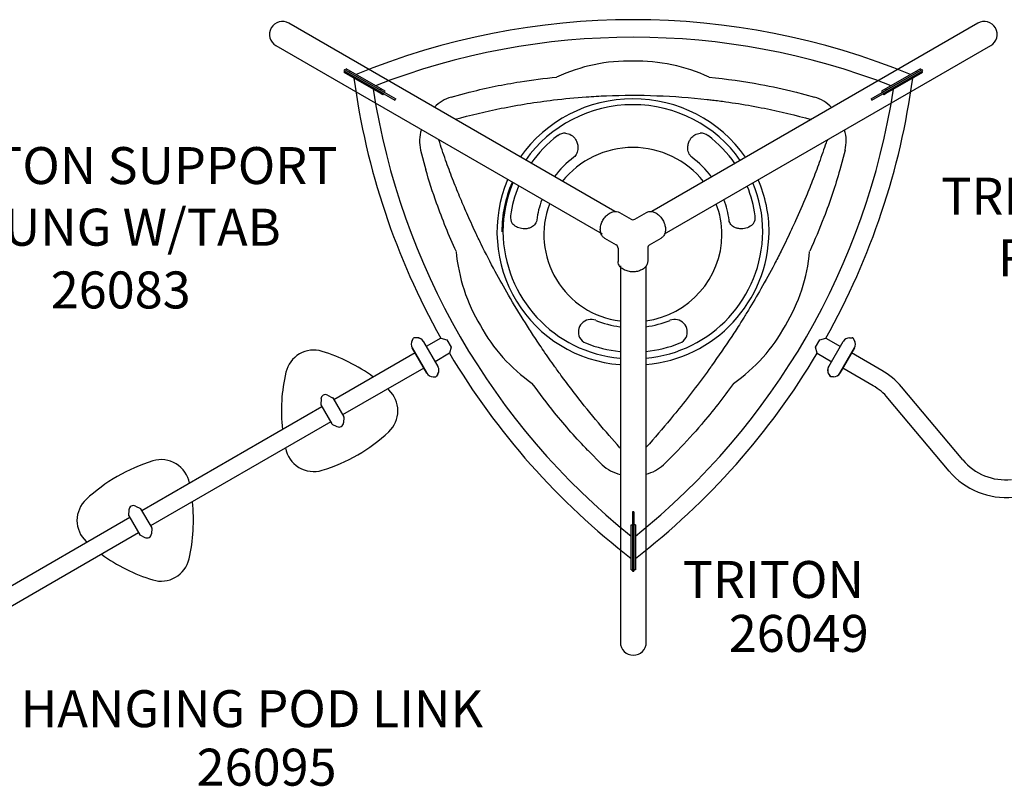
# Model space of a CAD drawing. Units: inches. Extents: x 0 to 569, y 0 to 484.
# Drawn here: x 243 to 376, y 273 to 377 of the extents above; entities that cross this region are included whole.
import ezdxf

# ---------------------------------------------------------------- set-up
doc = ezdxf.new("R2010")
doc.units = ezdxf.units.IN
doc.header["$LTSCALE"] = 12
doc.header["$MEASUREMENT"] = 0
for name, color, linetype in [('1', 7, 'Continuous'), ('20', 7, 'Continuous'), ('7', 7, 'Continuous'), ('8', 7, 'Continuous')]:
    doc.layers.add(name, color=color, linetype=linetype)
doc.styles.add('NORMAL', font='romans.shx')

msp = doc.modelspace()

# ---------------------------------------------------------------- linework, layer by layer
at = {"layer": '1'}
for p, q in [((323.56, 350.75), (279.45, 376.21)), ((372.63, 376.21), (328.52, 350.75)), ((277.7, 373.18), (321.81, 347.72)), ((330.27, 347.72), (374.38, 373.18)), ((286.98, 369.95), (286.88, 369.79)), ((286.88, 369.79), (293.8, 365.8)), ((286.94, 369.54), (287.04, 369.7)), ((287.47, 369.24), (286.94, 369.54)), ((286.98, 369.95), (293.9, 365.96)), ((292.28, 366.68), (287.04, 369.7)), ((287.13, 369.87), (287.22, 370.03)), ((292.37, 366.84), (287.13, 369.87)), ((292.47, 367), (287.22, 370.03)), ((291.66, 366.82), (287.47, 369.24)), ((287.75, 369.73), (287.65, 369.56)), ((358.19, 365.96), (365.11, 369.95)), ((358.28, 365.8), (365.2, 369.79)), ((364.86, 370.03), (359.62, 367)), ((364.95, 369.87), (359.71, 366.84)), ((359.8, 366.68), (365.04, 369.7)), ((364.62, 369.24), (360.42, 366.82)), ((364.43, 369.56), (364.33, 369.73)), ((365.14, 369.54), (364.62, 369.24)), ((364.86, 370.03), (364.95, 369.87)), ((365.14, 369.54), (365.04, 369.7)), ((365.2, 369.79), (365.11, 369.95)), ((292.18, 366.51), (291.66, 366.82)), ((291.85, 367.14), (291.94, 367.3)), ((292.18, 366.51), (292.28, 366.68)), ((292.37, 366.84), (292.47, 367)), ((301.41, 366.22), (304.04, 366.93)), ((347.91, 366.93), (350.55, 366.22)), ((359.62, 367), (359.71, 366.84)), ((359.9, 366.51), (359.8, 366.68)), ((360.42, 366.82), (359.9, 366.51)), ((360.14, 367.3), (360.23, 367.14)), ((293.8, 365.8), (293.9, 365.96)), ((358.19, 365.96), (358.28, 365.8)), ((352.37, 360.47), (352.35, 360.4)), ((297.27, 359.05), (297.98, 356.38)), ((354.69, 359.05), (353.98, 356.38)), ((324.15, 350.62), (325.73, 349.71)), ((326.23, 349.71), (327.81, 350.62)), ((322.15, 347.16), (323.73, 346.25)), ((328.23, 346.25), (329.81, 347.16)), ((323.98, 345.81), (323.98, 343.99)), ((327.98, 345.81), (327.98, 343.99)), ((324.29, 343.41), (324.29, 292.49)), ((327.79, 292.49), (327.79, 343.41)), ((296.14, 333.3), (296.32, 333.61)), ((296.14, 333.3), (296.32, 333.61)), ((296.79, 333.68), (296.43, 333.68)), ((296.79, 333.67), (296.43, 333.67)), ((297.65, 333.18), (297.67, 333.14)), ((297.66, 333.17), (299.62, 329.77)), ((297.67, 333.14), (299.62, 329.78)), ((300, 333.63), (298.03, 332.49)), ((300, 333.63), (300.81, 333.41)), ((300.81, 333.41), (301.4, 332.39)), ((350.68, 332.39), (351.27, 333.41)), ((351.27, 333.41), (352.08, 333.63)), ((352.08, 333.63), (354.05, 332.49)), ((352.46, 329.77), (354.42, 333.17)), ((352.48, 329.8), (354.42, 333.17)), ((354.37, 333.08), (354.37, 333.08)), ((354.4, 333.13), (354.4, 333.14)), ((354.41, 333.14), (354.4, 333.14)), ((355.29, 333.67), (355.65, 333.67)), ((355.29, 333.67), (355.65, 333.67)), ((355.94, 333.3), (355.76, 333.61)), ((355.94, 333.29), (355.76, 333.6)), ((296.53, 331.63), (285.54, 325.29)), ((298.1, 328.9), (296.14, 332.3)), ((296.14, 332.3), (298.1, 328.9)), ((301.4, 332.39), (301.19, 331.57)), ((350.89, 331.57), (350.68, 332.39)), ((355.94, 332.29), (353.97, 328.89)), ((353.98, 328.9), (355.94, 332.3)), ((359.66, 329.25), (355.55, 331.62)), ((355.89, 332.21), (355.89, 332.21)), ((355.92, 332.26), (355.92, 332.26)), ((355.92, 332.26), (355.92, 332.26)), ((301.19, 331.57), (299.22, 330.43)), ((350.89, 331.57), (352.87, 330.43)), ((297.71, 329.57), (286.73, 323.23)), ((352.46, 329.77), (352.48, 329.8)), ((352.48, 329.8), (352.48, 329.81)), ((352.48, 329.81), (352.48, 329.81)), ((352.51, 329.86), (352.51, 329.86)), ((353.99, 328.93), (354, 328.93)), ((354, 328.93), (354, 328.93)), ((354.03, 328.98), (354.03, 328.99)), ((358.47, 327.19), (354.36, 329.56)), ((298.97, 328.4), (299.33, 328.4)), ((298.97, 328.4), (299.33, 328.4)), ((299.62, 328.78), (299.44, 328.46)), ((299.62, 328.77), (299.44, 328.46)), ((352.46, 328.77), (352.64, 328.45)), ((352.46, 328.77), (352.64, 328.46)), ((353.11, 328.4), (352.75, 328.4)), ((353.11, 328.39), (352.75, 328.39)), ((292.83, 326.76), (292.98, 326.62)), ((370.59, 317.15), (362.3, 327.03)), ((283.8, 325.41), (283.76, 324.64)), ((284.69, 325.92), (285.37, 325.57)), ((285.39, 325.55), (286.88, 322.97)), ((368.77, 315.63), (360.48, 325.5)), ((283.92, 324.35), (259.56, 310.29)), ((283.77, 324.61), (285.26, 322.04)), ((285.11, 322.29), (260.75, 308.23)), ((286.89, 322.94), (286.85, 322.18)), ((285.28, 322.01), (285.96, 321.67)), ((319.88, 318.45), (321.84, 316.5)), ((324.23, 318.8), (324.29, 318.72)), ((330.12, 316.5), (332.07, 318.44)), ((257.82, 310.41), (257.78, 309.64)), ((258.71, 310.92), (259.39, 310.57)), ((259.41, 310.55), (260.9, 307.97)), ((257.94, 309.35), (233.58, 295.29)), ((257.79, 309.61), (259.28, 307.04)), ((326.13, 310.12), (325.95, 310.12)), ((325.95, 310.12), (325.95, 302.13)), ((326.13, 310.12), (326.13, 302.13)), ((260.91, 307.94), (260.87, 307.18)), ((325.76, 308.36), (325.95, 308.36)), ((325.76, 307.76), (325.76, 308.36)), ((325.76, 302.91), (325.76, 307.76)), ((325.95, 308.36), (325.95, 302.31)), ((326.32, 308.36), (326.13, 308.36)), ((326.13, 308.36), (326.13, 302.31)), ((326.32, 308.36), (326.32, 307.76)), ((326.32, 307.76), (326.32, 302.91)), ((259.13, 307.29), (234.77, 293.23)), ((259.3, 307.01), (259.98, 306.67)), ((252.17, 306), (252.02, 306.14)), ((325.76, 302.31), (325.76, 302.91)), ((325.76, 302.31), (325.95, 302.31)), ((326.32, 302.31), (326.13, 302.31)), ((326.32, 302.91), (326.32, 302.31)), ((325.95, 302.13), (326.13, 302.13))]:
    msp.add_line(p, q, dxfattribs=at)
for centre, radius, start, end in [((278.58, 374.69), 1.75, 60, 240), ((326.04, 278.12), 98.56, 67.6347, 112.3653), ((373.5, 374.69), 1.75, 300, 120), ((326.04, 278.12), 96.19, 68.7337, 111.2663), ((325.5, 347.74), 23.35, 88.7032, 114.8955), ((326.5, 347.9), 23.18, 65.0234, 91.2853), ((385.94, 381.88), 98.56, 187.6347, 209.3097), ((266.14, 381.88), 98.56, 330.6903, 352.3653), ((385.94, 381.88), 96.19, 188.7337, 231.2663), ((302.82, 361.35), 5.07, 106.1737, 136.4616), ((266.14, 381.88), 96.19, 308.7337, 351.2663), ((349.13, 361.35), 5.07, 42.8268, 73.8246), ((325.98, 347.34), 18.65, 35.1601, 144.8399), ((325.98, 347.4), 17.79, 35.2405, 144.7595), ((302.2, 360.26), 5.07, 162.1079, 193.825), ((316.84, 359.63), 1.71, 89.1356, 126.7755), ((335.12, 359.63), 1.71, 53.2245, 90.8644), ((349.76, 360.26), 5.07, 346.1737, 17.1757), ((325.98, 347.19), 12.22, 38.4992, 141.5008), ((325.78, 347.7), 12.98, 126.8667, 143.4936), ((326.14, 347.66), 13.03, 36.5408, 53.0989), ((325.61, 348), 18.01, 157.0544, 265.5886), ((325.27, 347.98), 17.01, 156.8291, 179.9112), ((325.27, 348.01), 16.86, 156.9764, 179.9108), ((326.68, 348.01), 16.87, 0.0226, 23.0172), ((326.72, 347.97), 17.68, 0.0156, 23.5081), ((325.73, 347.64), 11.79, 159.5821, 262.6704), ((326.45, 347.62), 11.58, 359.9796, 20.9374), ((326.5, 347.89), 12.61, 7.6729, 20.7029), ((310.93, 349.97), 1.51, 172.1239, 213.4041), ((325.98, 350.14), 0.5, 240, 300), ((341.03, 349.97), 1.51, 326.5959, 7.8761), ((325.74, 348.18), 17.33, 180.4848, 264.9862), ((326.22, 348.18), 17.33, 275.0119, 359.399), ((326.22, 348.16), 18.18, 274.7554, 359.3888), ((326.15, 347.73), 11.88, 277.6225, 359.4224), ((323.48, 345.81), 0.5, 360, 60), ((328.48, 345.81), 0.5, 120, 180), ((325.4, 347.46), 23.42, 185.1582, 211.1679), ((326.56, 347.46), 23.42, 328.8321, 354.8418), ((320.33, 334.43), 1.72, 68.7463, 205.1128), ((325.97, 348.41), 13.36, 247.9556, 262.5128), ((325.99, 348.41), 13.36, 277.4872, 292.0444), ((331.62, 334.43), 1.72, 334.8875, 111.2535), ((325.68, 346.48), 23.18, 208.7147, 234.9766), ((326.28, 346.48), 23.18, 305.0234, 331.2853), ((297, 332.8), 1, 150, 210), ((297.01, 332.8), 1, 150, 210), ((296.43, 333.55), 0.125, 90, 150), ((296.43, 333.55), 0.125, 90, 150), ((296.79, 332.68), 1, 30, 90), ((296.79, 332.67), 1, 30, 90), ((320.19, 334.44), 1.59, 207.6302, 247.9126), ((331.77, 334.44), 1.59, 292.0874, 332.3698), ((355.29, 332.67), 1, 90, 150), ((355.29, 332.67), 1, 90, 150), ((355.65, 333.54), 0.125, 30, 90), ((355.65, 333.55), 0.125, 30, 90), ((355.07, 332.8), 1, 330, 30), ((355.07, 332.79), 1, 330, 30), ((282.82, 328.13), 3.87, 73.0612, 166.9388), ((277.23, 309.77), 23.06, 53.7316, 73.0607), ((385.94, 381.88), 98.56, 210.6903, 232.3653), ((266.14, 381.88), 98.56, 307.6347, 329.3097), ((301.51, 323.79), 23.06, 166.9386, 186.2691), ((298.75, 329.28), 1, 330, 30), ((298.75, 329.27), 1, 330, 30), ((353.32, 329.27), 1, 150, 210), ((353.33, 329.27), 1, 150, 210), ((354.69, 320.64), 9.94, 40.0013, 60), ((298.97, 329.4), 1, 210, 270), ((298.97, 329.4), 1, 210, 270), ((299.33, 328.53), 0.125, 270, 330), ((299.33, 328.52), 0.125, 270, 330), ((352.75, 328.52), 0.125, 210, 270), ((352.75, 328.52), 0.125, 210, 270), ((353.11, 329.4), 1, 270, 330), ((353.11, 329.39), 1, 270, 330), ((290.33, 323.79), 3.87, 313.0614, 46.9386), ((354.69, 320.64), 7.56, 40.0013, 60), ((284.41, 325.37), 0.611, 120.0063, 177.0124), ((284.41, 325.37), 0.611, 62.9793, 120.002), ((285.34, 325.52), 0.0629, 29.9923, 62.9725), ((283.82, 324.64), 0.0629, 177.0275, 210.0077), ((286.83, 322.94), 0.0629, 357.0275, 30.0077), ((277.23, 337.81), 23.06, 286.9394, 313.0606), ((285.31, 322.07), 0.0629, 209.9923, 242.9725), ((286.24, 322.21), 0.611, 242.9793, 300.002), ((286.24, 322.21), 0.611, 300.0063, 357.0124), ((282.82, 319.46), 3.88, 190.1456, 286.9383), ((267.77, 294.95), 23.06, 106.9394, 133.0606), ((262.18, 313.31), 3.88, 10.1456, 106.9383), ((376.38, 322.02), 7.56, 220.0013, 275.9989), ((325.35, 320.16), 5.07, 226.1735, 257.8869), ((326.6, 320.16), 5.07, 283.5409, 313.8245), ((376.38, 322.02), 9.94, 220.0013, 275.9989), ((254.67, 308.97), 3.87, 133.0614, 226.9386), ((258.43, 310.37), 0.611, 120.0063, 177.0124), ((258.43, 310.37), 0.611, 62.9793, 120.002), ((259.36, 310.52), 0.0629, 29.9923, 62.9725), ((243.49, 308.97), 23.06, 346.9386, 6.2691), ((257.84, 309.64), 0.0629, 177.0275, 210.0077), ((260.84, 307.94), 0.0629, 357.0275, 30.0077), ((259.33, 307.07), 0.0629, 209.9923, 242.9725), ((260.26, 307.21), 0.611, 242.9793, 300.002), ((260.26, 307.21), 0.611, 300.0063, 357.0124), ((267.77, 322.99), 23.06, 233.7316, 253.0607), ((262.18, 304.63), 3.87, 253.0612, 346.9388), ((326.04, 292.49), 1.75, 180, 0)]:
    msp.add_arc(centre, radius, start, end, dxfattribs=at)
for centre, major_axis, ratio, start_param, end_param in [((325.98, 348.05), (-16.69, 0), 0.978148, 5.366887, 5.685085), ((325.98, 348.05), (-16.69, 0), 0.978148, 3.739693, 4.057891), ((352.26, 360.46), (0.119, -0.038), 0.422082, 4.780519, 5.716431), ((325.98, 348.05), (-16.69, 0), 0.978148, 5.898884, 6.152286), ((325.98, 348.05), (-16.69, 0), 0.978148, 3.272492, 3.525894), ((325.98, 348.05), (-16.69, 0), 0.978148, 1.178097, 1.465744), ((325.98, 348.05), (-16.69, 0), 0.978148, 1.675849, 1.963495)]:
    msp.add_ellipse(centre, major_axis=major_axis, ratio=ratio, start_param=start_param, end_param=end_param, dxfattribs=at)
for points, knots in [([(304.07, 366.93), (306.24, 367.48), (308.46, 367.93), (312.36, 368.54), (314, 368.75), (315.67, 368.92)], [0, 0, 0, 0, 7.269596, 7.269596, 12.490485, 12.490485, 12.490485, 12.490485]), ([(336.29, 368.92), (338.64, 368.68), (340.97, 368.36), (344.82, 367.65), (346.37, 367.31), (347.89, 366.93)], [0.115092, 0.115092, 0.115092, 0.115092, 7.500148, 7.500148, 12.611332, 12.611332, 12.611332, 12.611332]), ([(301.95, 363.22), (304, 363.78), (306.08, 364.28), (308.18, 364.7), (310.51, 365.16), (312.88, 365.54), (315.25, 365.83), (316.72, 366), (318.19, 366.14), (319.67, 366.25), (320.57, 366.31), (321.48, 366.36), (322.39, 366.4), (326.93, 366.58), (331.5, 366.41), (336.01, 365.91), (336.25, 365.88), (336.49, 365.85), (336.74, 365.82), (337.34, 365.75), (337.94, 365.67), (338.54, 365.59), (339.12, 365.51), (339.7, 365.42), (340.28, 365.33), (341.45, 365.14), (342.62, 364.93), (343.78, 364.7), (345.91, 364.27), (348.02, 363.77), (350.09, 363.2)], [-125.866396, -125.866396, -125.866396, -125.866396, -109.429312, -109.429312, -109.429312, -91.194399, -91.194399, -91.194399, -79.885422, -79.885422, -79.885422, -72.946334, -72.946334, -72.946334, -38.350785, -38.350785, -38.350785, -36.475839, -36.475839, -36.475839, -31.84286, -31.84286, -31.84286, -27.354733, -27.354733, -27.354733, -18.235287, -18.235287, -18.235287, -1.572644, -1.572644, -1.572644, -1.572644]), ([(316.87, 361.34), (317.13, 361.32), (317.4, 361.24), (317.87, 360.94), (318.08, 360.73), (318.33, 360.32), (318.4, 360.16), (318.48, 359.9), (318.51, 359.8), (318.55, 359.57), (318.55, 359.42), (318.54, 359.05), (318.49, 358.83), (318.31, 358.41), (318.17, 358.22), (317.99, 358.08)], [0, 0, 0, 0, 1.923858, 1.923858, 3.851907, 3.851907, 5.056938, 5.056938, 5.689056, 5.689056, 6.700443, 6.700443, 8.318664, 8.318664, 10.113877, 10.113877, 10.113877, 10.113877]), ([(333.97, 358.08), (333.77, 358.23), (333.62, 358.44), (333.44, 358.92), (333.4, 359.19), (333.42, 359.64), (333.45, 359.81), (333.53, 360.08), (333.56, 360.16), (333.66, 360.39), (333.74, 360.52), (333.99, 360.84), (334.17, 361), (334.6, 361.25), (334.84, 361.32), (335.09, 361.34)], [0, 0, 0, 0, 1.923867, 1.923867, 3.851913, 3.851913, 5.056941, 5.056941, 5.689059, 5.689059, 6.700447, 6.700447, 8.318668, 8.318668, 10.113883, 10.113883, 10.113883, 10.113883]), ([(324.23, 318.8), (323.24, 319.91), (322.26, 321.03), (321.31, 322.17), (320.28, 323.39), (319.28, 324.64), (318.3, 325.9), (317.65, 326.74), (317, 327.59), (316.37, 328.45), (316.05, 328.88), (315.74, 329.31), (315.43, 329.75), (314.91, 330.47), (314.4, 331.2), (313.9, 331.93), (313.44, 332.6), (312.99, 333.28), (312.54, 333.95), (312.17, 334.52), (311.8, 335.1), (311.44, 335.67), (310.65, 336.92), (309.89, 338.18), (309.15, 339.45), (308.54, 340.5), (307.94, 341.57), (307.37, 342.64), (306.71, 343.86), (306.08, 345.08), (305.47, 346.31), (305.21, 346.86), (304.94, 347.4), (304.68, 347.95), (304.28, 348.81), (303.89, 349.67), (303.51, 350.53), (303.18, 351.28), (302.86, 352.03), (302.55, 352.78), (302.22, 353.57), (301.9, 354.37), (301.59, 355.17), (301.27, 356.02), (300.95, 356.87), (300.65, 357.71), (300.49, 358.17), (300.34, 358.62), (300.18, 359.07), (300.03, 359.5), (299.89, 359.94), (299.75, 360.45)], [-127.151061, -127.151061, -127.151061, -127.151061, -115.796615, -115.796615, -115.796615, -103.609108, -103.609108, -103.609108, -95.45933, -95.45933, -95.45933, -91.376416, -91.376416, -91.376416, -84.571717, -84.571717, -84.571717, -78.342508, -78.342508, -78.342508, -73.100439, -73.100439, -73.100439, -61.719484, -61.719484, -61.719484, -52.218646, -52.218646, -52.218646, -41.370449, -41.370449, -41.370449, -36.550214, -36.550214, -36.550214, -28.995785, -28.995785, -28.995785, -22.409489, -22.409489, -22.409489, -15.39786, -15.39786, -15.39786, -7.935312, -7.935312, -7.935312, -3.964195, -3.964195, -3.964195, -0.09326, -0.09326, -0.09326, -0.09326]), ([(352.21, 360.38), (352.07, 359.94), (351.92, 359.5), (351.77, 359.07), (351.62, 358.62), (351.46, 358.17), (351.3, 357.71), (351, 356.87), (350.69, 356.02), (350.36, 355.17), (350.06, 354.37), (349.74, 353.57), (349.41, 352.78), (348.95, 351.67), (348.48, 350.57), (347.98, 349.47), (347.75, 348.96), (347.51, 348.46), (347.27, 347.95), (346.87, 347.09), (346.45, 346.24), (346.03, 345.39), (345.73, 344.79), (345.42, 344.2), (345.11, 343.61), (344.52, 342.5), (343.92, 341.39), (343.29, 340.29), (342.74, 339.33), (342.18, 338.37), (341.6, 337.42), (341.35, 337), (341.09, 336.58), (340.83, 336.17), (340.73, 336), (340.63, 335.84), (340.52, 335.67), (340.14, 335.06), (339.74, 334.45), (339.35, 333.85), (338.46, 332.5), (337.55, 331.17), (336.61, 329.86), (336.58, 329.82), (336.56, 329.79), (336.53, 329.75), (335.15, 327.82), (333.7, 325.92), (332.21, 324.07), (331.83, 323.6), (331.45, 323.13), (331.06, 322.67), (330, 321.38), (328.9, 320.11), (327.79, 318.87)], [-127.830863, -127.830863, -127.830863, -127.830863, -123.961852, -123.961852, -123.961852, -119.990252, -119.990252, -119.990252, -112.528625, -112.528625, -112.528625, -105.517844, -105.517844, -105.517844, -95.840389, -95.840389, -95.840389, -91.375679, -91.375679, -91.375679, -83.845411, -83.845411, -83.845411, -78.590287, -78.590287, -78.590287, -68.731121, -68.731121, -68.731121, -60.101024, -60.101024, -60.101024, -56.32539, -56.32539, -56.32539, -54.825432, -54.825432, -54.825432, -49.248822, -49.248822, -49.248822, -36.88135, -36.88135, -36.88135, -36.549843, -36.549843, -36.549843, -18.39189, -18.39189, -18.39189, -13.782479, -13.782479, -13.782479, -1.011164, -1.011164, -1.011164, -1.011164]), ([(302.07, 345.36), (301.09, 347.51), (300.21, 349.69), (298.9, 353.37), (298.41, 354.89), (297.98, 356.4)], [0.115092, 0.115092, 0.115092, 0.115092, 7.50022, 7.50022, 12.611392, 12.611392, 12.611392, 12.611392]), ([(353.97, 356.39), (353.36, 354.24), (352.64, 352.09), (351.22, 348.41), (350.58, 346.88), (349.89, 345.36)], [0, 0, 0, 0, 7.269586, 7.269586, 12.490518, 12.490518, 12.490518, 12.490518]), ([(322.15, 347.16), (322.02, 347.23), (321.91, 347.34), (321.73, 347.59), (321.67, 347.73), (321.58, 348.06), (321.57, 348.25), (321.59, 348.63), (321.63, 348.83), (321.75, 349.22), (321.83, 349.41), (322.04, 349.78), (322.17, 349.95), (322.46, 350.25), (322.61, 350.39), (322.94, 350.59), (323.11, 350.67), (323.45, 350.76), (323.62, 350.77), (323.91, 350.73), (324.04, 350.69), (324.15, 350.62)], [0, 0, 0, 0, 0.609024, 0.609024, 1.212822, 1.212822, 1.840557, 1.840557, 2.481658, 2.481658, 3.096923, 3.096923, 3.737226, 3.737226, 4.376628, 4.376628, 5.01812, 5.01812, 5.658802, 5.658802, 6.193742, 6.193742, 6.193742, 6.193742]), ([(327.81, 350.62), (327.94, 350.7), (328.08, 350.74), (328.39, 350.77), (328.55, 350.75), (328.87, 350.66), (329.04, 350.58), (329.36, 350.37), (329.52, 350.24), (329.8, 349.94), (329.92, 349.77), (330.13, 349.41), (330.22, 349.21), (330.34, 348.81), (330.37, 348.61), (330.39, 348.22), (330.37, 348.03), (330.28, 347.7), (330.2, 347.54), (330.02, 347.31), (329.92, 347.22), (329.81, 347.16)], [0, 0, 0, 0, 0.609024, 0.609024, 1.212822, 1.212822, 1.840557, 1.840557, 2.481658, 2.481658, 3.096923, 3.096923, 3.737226, 3.737226, 4.376628, 4.376628, 5.01812, 5.01812, 5.658802, 5.658802, 6.193742, 6.193742, 6.193742, 6.193742]), ([(312.97, 349.57), (312.93, 349.33), (312.83, 349.12), (312.53, 348.78), (312.34, 348.64), (311.96, 348.49), (311.8, 348.45), (311.55, 348.41), (311.46, 348.41), (311.22, 348.4), (311.07, 348.41), (310.68, 348.48), (310.44, 348.55), (310.01, 348.79), (309.81, 348.95), (309.67, 349.14)], [0, 0, 0, 0, 1.923838, 1.923838, 3.851896, 3.851896, 5.056932, 5.056932, 5.689049, 5.689049, 6.700436, 6.700436, 8.318654, 8.318654, 10.113865, 10.113865, 10.113865, 10.113865]), ([(342.29, 349.14), (342.14, 348.94), (341.92, 348.77), (341.42, 348.51), (341.13, 348.44), (340.67, 348.4), (340.49, 348.4), (340.23, 348.44), (340.15, 348.46), (339.94, 348.52), (339.81, 348.56), (339.52, 348.71), (339.37, 348.83), (339.11, 349.15), (339.02, 349.35), (338.99, 349.57)], [0, 0, 0, 0, 1.923853, 1.923853, 3.851905, 3.851905, 5.056937, 5.056937, 5.689054, 5.689054, 6.700442, 6.700442, 8.318662, 8.318662, 10.113874, 10.113874, 10.113874, 10.113874]), ([(327.98, 343.99), (327.98, 343.84), (327.95, 343.69), (327.82, 343.41), (327.72, 343.28), (327.48, 343.05), (327.33, 342.94), (326.99, 342.77), (326.79, 342.7), (326.39, 342.61), (326.18, 342.59), (325.77, 342.59), (325.55, 342.61), (325.14, 342.71), (324.95, 342.78), (324.61, 342.96), (324.46, 343.07), (324.21, 343.31), (324.11, 343.46), (324, 343.73), (323.98, 343.86), (323.98, 343.99)], [0, 0, 0, 0, 0.609024, 0.609024, 1.212822, 1.212822, 1.840557, 1.840557, 2.481658, 2.481658, 3.096923, 3.096923, 3.737226, 3.737226, 4.376628, 4.376628, 5.01812, 5.01812, 5.658802, 5.658802, 6.193742, 6.193742, 6.193742, 6.193742]), ([(319.9, 318.44), (318.34, 320.05), (316.84, 321.75), (314.36, 324.82), (313.35, 326.14), (312.38, 327.5)], [0, 0, 0, 0, 7.269604, 7.269604, 12.490456, 12.490456, 12.490456, 12.490456]), ([(339.58, 327.5), (338.2, 325.57), (336.76, 323.72), (334.22, 320.75), (333.15, 319.57), (332.06, 318.44)], [0.115092, 0.115092, 0.115092, 0.115092, 7.500191, 7.500191, 12.611368, 12.611368, 12.611368, 12.611368])]:
    msp.add_open_spline(points, degree=3, knots=knots, dxfattribs=at)
msp.add_open_spline([(313.67, 352.34), (313.33, 351.45), (313.09, 350.51), (312.97, 349.57)], degree=3, dxfattribs=at)

# ---------------------------------------------------------------- texts
at = {"layer": '20', "char_height": 5, "width": 23.4766, "attachment_point": 2, "style": 'NORMAL'}
for s, insert in [('26049', (348.41, 296.19)), ('26095', (276.44, 278.1))]:
    msp.add_mtext(s, dxfattribs=dict(at, insert=insert))
at = {"layer": '7', "insert": (256.71, 342.64), "char_height": 5, "width": 58.2113, "attachment_point": 2, "style": 'NORMAL'}
msp.add_mtext('26083', dxfattribs=at)
at = {"layer": '8', "char_height": 5, "attachment_point": 8, "style": 'NORMAL'}
for s, insert, width in [('TRITON SUPPORT RUNG W/TAB', (257.47, 344.56), 58.2113), ('TRITON SUPPORT RUNG W/TAB', (396.24, 340.42), 58.2113), ('TRITON ', (344.98, 296.92), 58.2113), ('HANGING POD LINK', (274.44, 279.45), 71.0483)]:
    msp.add_mtext(s, dxfattribs=dict(at, insert=insert, width=width))

doc.saveas('drawing.dxf')
